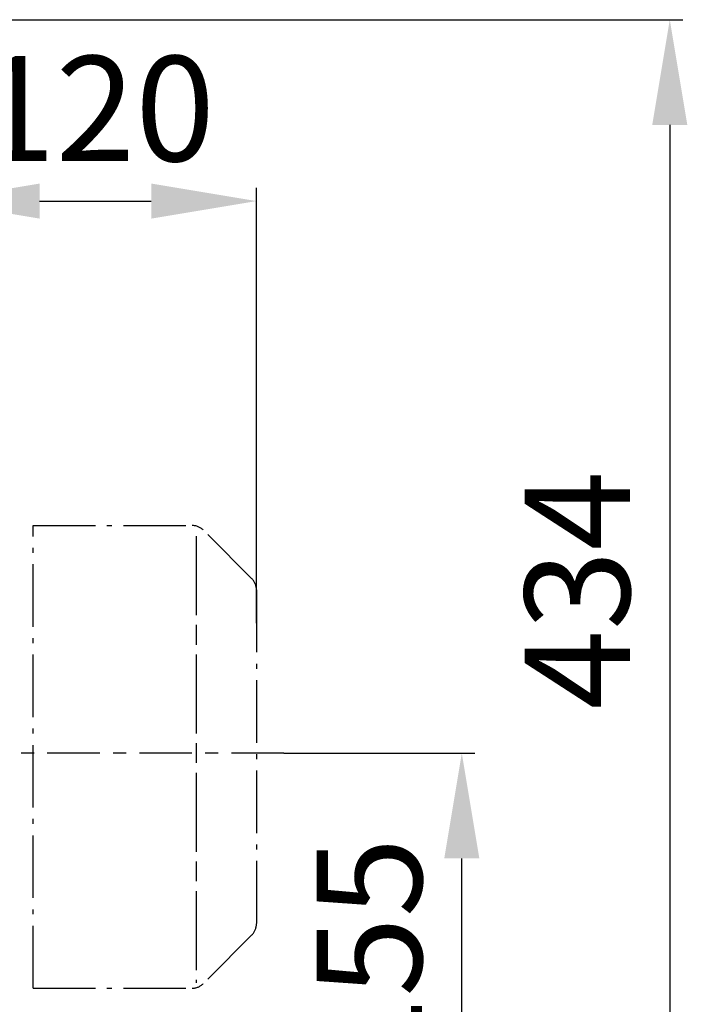
# Model space of a CAD drawing. Units: millimetres. Extents: x 517 to 2617, y -461 to 1395.
# Drawn here: x 1610 to 1864, y 640 to 1015 of the extents above; entities that cross this region are included whole.
import ezdxf

# ---------------------------------------------------------------- set-up
doc = ezdxf.new("R2010")
doc.units = ezdxf.units.MM
doc.header["$LTSCALE"] = 5
for name, pattern in [('AM_DIN_G_W050x2', [6.875, 4.75, -0.875, 0.375, -0.875]), ('AM_ISO08W050', [18, 12, -1.5, 3, -1.5]), ('AM_ISO08W050x2', [9, 6, -0.75, 1.5, -0.75]), ('CENTER', [7, 4, -1, 1, -1])]:
    doc.linetypes.add(name, pattern=pattern)
doc.layers.add('AM_5', color=3, linetype='Continuous', lineweight=25)
doc.layers.add('AM_7', color=4, linetype='AM_ISO08W050', lineweight=25)
doc.styles.get("Standard").update_dxf_attribs({"font": 'ISOCP.SHX'})
doc.dimstyles.new('AM_ISO$0', dxfattribs={"dimtxt": 8, "dimasz": 8, "dimexe": 1, "dimexo": 0, "dimgap": 2, "dimtad": 1, "dimdsep": 46, "dimtxsty": 'Standard', "dimcen": 0, "dimclrd": 256, "dimclre": 256, "dimclrt": 2, "dimadec": 0, "dimazin": 2, "dimtp": 0.1, "dimtm": 0.1, "dimtfac": 0.71, "dimtmove": 0, "dimatfit": 3, "dimfxl": 0, "dimlwd": -1, "dimlwe": -1, "dimarcsym": 0})

# ---------------------------------------------------------------- blocks, each defined once
blk = doc.blocks.new('*D14')
at = {"layer": 'AM_5', "transparency": 16777216}
for p, q in [((1710.94, 735.69), (1783.6, 735.69)), ((1778.6, 620.69), (1778.6, 695.69)), ((1451.02, 580.69), (1783.6, 580.69))]:
    blk.add_line(p, q, dxfattribs=at)
for points in [[(1771.93, 695.69), (1785.27, 695.69), (1778.6, 735.69)], [(1771.93, 620.69), (1785.27, 620.69), (1778.6, 580.69)]]:
    blk.add_solid(points, dxfattribs=at)
at = {"layer": 'Defpoints', "color": 0, "transparency": 16777216}
for p in [(1710.94, 735.69), (1778.6, 735.69), (1451.02, 580.69)]:
    blk.add_point(p, dxfattribs=at)
at = {"layer": 'AM_5', "color": 2, "transparency": 16777216, "insert": (1748.6, 658.19), "char_height": 40, "attachment_point": 5, "rotation": 90}
blk.add_mtext('155', dxfattribs=at)
blk = doc.blocks.new('*D15')
at = {"layer": 'AM_5', "transparency": 16777216}
for p, q in [((1233.05, 1014.69), (1862.72, 1014.69)), ((1857.72, 974.69), (1857.72, 620.69)), ((1425.29, 580.69), (1862.72, 580.69))]:
    blk.add_line(p, q, dxfattribs=at)
for points in [[(1851.06, 974.69), (1864.39, 974.69), (1857.72, 1014.69)], [(1851.06, 620.69), (1864.39, 620.69), (1857.72, 580.69)]]:
    blk.add_solid(points, dxfattribs=at)
at = {"layer": 'Defpoints', "color": 0, "transparency": 16777216}
for p in [(1233.05, 1014.69), (1425.29, 580.69), (1857.72, 580.69)]:
    blk.add_point(p, dxfattribs=at)
at = {"layer": 'AM_5', "color": 2, "transparency": 16777216, "insert": (1827.72, 797.69), "char_height": 40, "attachment_point": 5, "rotation": 90}
blk.add_mtext('434', dxfattribs=at)
blk = doc.blocks.new('*D31')
at = {"layer": 'AM_5', "transparency": 16777216}
for p, q in [((1578.02, 785.15), (1578.02, 950.69)), ((1700.49, 785.15), (1700.49, 950.69)), ((1618.02, 945.69), (1660.49, 945.69))]:
    blk.add_line(p, q, dxfattribs=at)
for points in [[(1618.02, 952.36), (1618.02, 939.03), (1578.02, 945.69)], [(1660.49, 952.36), (1660.49, 939.03), (1700.49, 945.69)]]:
    blk.add_solid(points, dxfattribs=at)
at = {"layer": 'Defpoints', "color": 0, "transparency": 16777216}
for p in [(1700.49, 945.69), (1578.02, 785.15), (1700.49, 785.15)]:
    blk.add_point(p, dxfattribs=at)
at = {"layer": 'AM_5', "color": 2, "transparency": 16777216, "insert": (1639.25, 975.7), "char_height": 40, "attachment_point": 5}
blk.add_mtext('120', dxfattribs=at)

msp = doc.modelspace()

# ---------------------------------------------------------------- linework, layer by layer
at = {"layer": 'AM_7', "linetype": 'AM_DIN_G_W050x2'}
for p, q in [((1615.488, 646.3), (1615.488, 822.3)), ((1615.488, 822.3), (1676.003, 822.3)), ((1698.731, 802.058), (1680.246, 820.543)), ((1700.488, 797.815), (1700.488, 670.785)), ((1698.731, 666.543), (1680.246, 648.058)), ((1615.488, 646.3), (1676.003, 646.3))]:
    msp.add_line(p, q, dxfattribs=at)
at = {"layer": 'AM_7', "linetype": 'AM_ISO08W050x2'}
msp.add_line((1677.552, 818.215), (1677.552, 648.343), dxfattribs=at)
at = {"layer": 'AM_7', "linetype": 'CENTER'}
msp.add_line((1710.94, 735.692), (1226.577, 735.692), dxfattribs=at)
at = {"layer": 'AM_7', "linetype": 'AM_DIN_G_W050x2'}
for centre, start, end in [((1676.003, 816.3), 45, 90), ((1694.488, 797.815), 0, 45), ((1694.488, 670.785), 315, 0), ((1676.003, 652.3), 270, 315)]:
    msp.add_arc(centre, 6, start, end, dxfattribs=at)

# ---------------------------------------------------------------- dimensions: what is measured, and where the dimension line sits
at = {"layer": 'AM_5'}
for base, p1, p2, picture, middle in [((1857.725, 580.692), (1233.053, 1014.692), (1425.287, 580.692), '*D15', (1857.725, 797.692)), ((1778.599, 735.692), (1451.019, 580.692), (1710.94, 735.692), '*D14', (1778.599, 658.192))]:
    dim = msp.add_linear_dim(base=base, p1=p1, p2=p2, angle=90, dimstyle='AM_ISO$0', override={"dimscale": 5}, dxfattribs=at)
    dim.commit()
    dim.dimension.update_dxf_attribs({"geometry": picture, "text_midpoint": middle, "dimtype": 160})
dim = msp.add_linear_dim(base=(1700.488, 945.694), p1=(1578.019, 785.149), p2=(1700.488, 785.149), text='120', dimstyle='AM_ISO$0', override={"dimscale": 5}, dxfattribs=at)
dim.commit()
dim.dimension.update_dxf_attribs({"geometry": '*D31', "text_midpoint": (1639.254, 945.694), "dimtype": 160})

doc.saveas('drawing.dxf')
